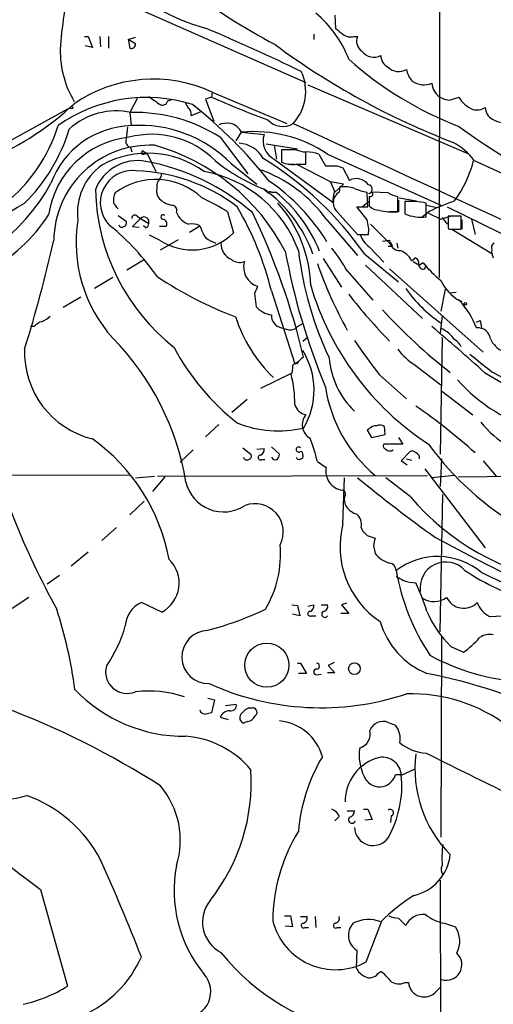
# Model space of a CAD drawing. Extents: x 5 to 1053, y 10 to 870.
# Drawn here: x 573 to 628, y 164 to 278 of the extents above; entities that cross this region are included whole.
import ezdxf

# ---------------------------------------------------------------- set-up
doc = ezdxf.new("R2010")
doc.units = 0
doc.header["$MEASUREMENT"] = 0
doc.layers.add('MAIN', color=5, linetype='CONTINUOUS')

msp = doc.modelspace()

# ---------------------------------------------------------------- linework, layer by layer
at = {"layer": 'MAIN'}
for p, q in [((621.7073, 323.5113), (621.6227, 248.4119)), ((574.8867, 284.8186), (606.1287, 271.0179)), ((609.5153, 278.8073), (609.6, 277.2833)), ((580.4747, 276.3519), (580.898, 276.3519)), ((580.898, 276.3519), (581.406, 275.0819)), ((582.2527, 276.3519), (582.3373, 275.1666)), ((583.2687, 276.3519), (583.2687, 274.9973)), ((585.5547, 276.0133), (586.4013, 276.2673)), ((607.06, 276.6059), (607.06, 276.0133)), ((611.7167, 276.3519), (612.14, 276.3519)), ((581.406, 275.0819), (580.5593, 275.2513)), ((585.5547, 276.0133), (585.724, 274.9973)), ((586.4013, 275.5053), (585.5547, 276.0133)), ((606.3827, 270.7639), (624.9247, 262.8053)), ((595.2913, 269.9173), (595.2067, 269.3246)), ((595.2913, 269.9173), (603.9273, 266.2766)), ((586.6553, 269.3246), (585.724, 267.5466)), ((590.1267, 268.9013), (590.7193, 269.0706)), ((595.2067, 269.3246), (594.5293, 269.0706)), ((594.5293, 269.0706), (595.4607, 266.5306)), ((622.808, 268.9859), (623.9087, 269.3246)), ((578.866, 268.1393), (461.264, 202.9459)), ((585.724, 267.5466), (585.8933, 266.0226)), ((592.836, 267.2079), (593.9367, 267.6313)), ((598.0853, 264.2446), (598.678, 265.2606)), ((598.678, 265.2606), (601.3027, 265.0066)), ((596.2227, 264.6679), (599.44, 260.4346)), ((601.5567, 263.9059), (605.1973, 263.3133)), ((602.488, 263.7366), (602.742, 262.1279)), ((585.8087, 263.4826), (585.978, 262.9746)), ((587.3327, 262.7206), (587.756, 262.8053)), ((587.4173, 262.9746), (587.756, 262.8053)), ((587.756, 262.8053), (588.772, 260.6886)), ((605.028, 263.2286), (603.3347, 263.2286)), ((603.3347, 263.2286), (603.3347, 261.7893)), ((606.1287, 261.5353), (606.1287, 262.9746)), ((607.6527, 262.7206), (608.4147, 261.3659)), ((608.6687, 262.7206), (621.792, 256.7939)), ((597.4927, 261.6199), (600.456, 259.2493)), ((602.488, 262.1279), (609.2613, 257.1326)), ((604.0967, 261.5353), (604.8587, 261.5353)), ((609.0073, 259.5033), (605.028, 261.5353)), ((605.1127, 261.5353), (606.1287, 261.5353)), ((609.7693, 261.3659), (610.4467, 261.1119)), ((625.6867, 261.9586), (782.066, 190.8386)), ((610.4467, 261.1119), (611.2087, 259.6726)), ((609.0073, 259.5033), (609.5153, 258.3179)), ((610.5313, 259.2493), (609.0073, 259.5033)), ((609.4307, 258.2333), (610.5313, 259.2493)), ((588.8567, 258.0639), (589.026, 257.7253)), ((601.218, 258.7413), (601.8107, 258.1486)), ((602.1493, 258.3179), (602.6573, 258.3179)), ((609.2613, 257.1326), (609.4307, 258.2333)), ((610.108, 258.9106), (610.0233, 258.3179)), ((615.696, 258.2333), (613.8333, 258.3179)), ((613.4947, 257.2173), (612.7327, 256.6246)), ((613.4947, 257.8099), (613.4947, 256.7093)), ((616.7967, 256.0319), (616.7967, 257.8099)), ((616.966, 257.6406), (618.998, 257.3019)), ((617.6433, 257.2173), (617.6433, 255.7779)), ((620.0987, 255.4393), (620.0987, 257.0479)), ((597.0693, 256.0319), (597.7467, 253.5766)), ((609.7693, 256.0319), (612.14, 253.4073)), ((613.2407, 255.1006), (612.0553, 256.6246)), ((612.0553, 256.6246), (613.3253, 256.6246)), ((616.8813, 256.0319), (615.8653, 256.0319)), ((620.522, 256.1166), (619.6753, 255.4393)), ((620.1833, 256.7939), (621.284, 256.5399)), ((620.3527, 255.8626), (621.792, 255.1853)), ((622.554, 256.6246), (649.0547, 243.5013)), ((584.3693, 255.6086), (585.3007, 254.9313)), ((586.994, 255.2699), (586.0627, 254.3386)), ((586.5707, 255.5239), (586.994, 255.2699)), ((586.994, 255.2699), (587.9253, 254.6773)), ((608.584, 255.1006), (612.14, 250.9519)), ((613.664, 254.5926), (616.204, 252.0526)), ((621.792, 255.1853), (623.1467, 255.6086)), ((621.9613, 255.3546), (622.554, 254.5926)), ((624.1627, 255.5239), (622.6387, 255.5239)), ((624.1627, 253.9999), (624.1627, 255.5239)), ((624.2473, 255.1006), (624.2473, 253.9999)), ((625.348, 255.1853), (625.7713, 253.4073)), ((586.0627, 254.3386), (586.8247, 254.2539)), ((587.5867, 254.1693), (587.3327, 254.4233)), ((589.9573, 254.3386), (589.1953, 254.3386)), ((592.6667, 253.6613), (593.852, 254.4233)), ((612.14, 253.4073), (613.41, 253.4073)), ((622.6387, 254.1693), (622.7233, 253.9999)), ((622.7233, 253.9999), (624.1627, 253.9999)), ((623.062, 253.9999), (627.7187, 251.2059)), ((589.1953, 252.7299), (588.01, 253.3226)), ((589.28, 251.6293), (591.3967, 252.8146)), ((595.376, 252.5606), (595.7147, 252.3913)), ((615.0187, 252.6453), (615.8653, 252.7299)), ((615.95, 252.4759), (616.204, 252.0526)), ((616.712, 252.3913), (616.7967, 251.7986)), ((612.9867, 251.1213), (616.8813, 247.9039)), ((613.4947, 251.9679), (615.188, 250.1899)), ((615.696, 252.0526), (616.204, 252.0526)), ((587.3327, 250.4439), (585.3853, 249.2586)), ((608.1607, 250.6133), (610.2773, 247.3113)), ((618.4053, 250.3593), (618.8287, 250.6979)), ((618.5747, 250.2746), (619.3367, 249.8513)), ((619.76, 250.1053), (619.3367, 249.8513)), ((619.76, 250.1053), (620.4373, 249.2586)), ((610.9547, 249.1739), (613.918, 245.7873)), ((613.0713, 249.8513), (619.6753, 243.6706)), ((615.8653, 249.4279), (626.7027, 239.7759)), ((619.9293, 249.4279), (620.014, 249.6819)), ((583.7767, 248.4119), (581.66, 247.1419)), ((600.202, 246.5493), (600.3713, 245.0253)), ((602.1493, 246.8879), (604.8587, 238.4213)), ((622.3, 247.0573), (621.792, 244.5173)), ((622.8927, 246.6339), (623.57, 246.7186)), ((580.0513, 246.1259), (578.0193, 244.9406)), ((623.824, 245.8719), (624.2473, 245.6179)), ((621.9613, 244.0093), (621.7073, 241.9773)), ((625.9407, 243.2473), (626.364, 243.4166)), ((626.364, 243.4166), (626.5333, 242.5699)), ((574.6327, 242.7393), (574.2093, 242.7393)), ((603.3347, 242.5699), (604.012, 242.4006)), ((605.1973, 242.7393), (605.79, 243.0779)), ((605.79, 241.0459), (606.3827, 241.5539)), ((621.9613, 241.4693), (621.7073, 227.9226)), ((604.8587, 238.4213), (605.282, 238.6753)), ((605.282, 238.6753), (605.1127, 238.5059)), ((604.6047, 237.9133), (604.52, 237.3206)), ((618.8287, 238.2519), (621.792, 235.9659)), ((626.872, 237.4053), (628.904, 236.2199)), ((627.7187, 237.4899), (629.666, 236.4739)), ((604.52, 237.3206), (600.8793, 235.5426)), ((614.68, 237.1513), (617.8127, 234.3573)), ((621.8767, 235.2886), (625.5173, 232.4946)), ((599.3553, 234.2726), (597.5773, 232.7486)), ((596.0533, 231.3939), (594.5293, 229.9546)), ((613.4947, 230.8859), (613.2407, 230.7166)), ((613.2407, 230.7166), (613.7487, 229.8699)), ((615.3573, 230.2086), (615.2727, 231.1399)), ((613.7487, 229.8699), (615.3573, 230.2086)), ((616.8813, 229.8699), (617.3893, 229.1079)), ((591.566, 226.9913), (593.09, 228.4306)), ((598.8473, 228.6846), (599.7787, 227.9226)), ((600.456, 228.5153), (601.3027, 228.5999)), ((602.1493, 228.7693), (603.0807, 227.9226)), ((617.3893, 229.1079), (615.188, 229.1079)), ((601.0487, 227.3299), (601.3873, 227.3299)), ((617.22, 227.1606), (618.236, 228.2613)), ((617.8973, 226.6526), (617.22, 227.1606)), ((617.8127, 227.4146), (618.4053, 227.2453)), ((621.8767, 227.4146), (621.7073, 224.1973)), ((626.7027, 227.1606), (628.2267, 225.3826)), ((607.4833, 227.0759), (608.4993, 226.3986)), ((619.9293, 226.2293), (626.9567, 217.0853)), ((539.6653, 225.3826), (585.8087, 225.5519)), ((586.4013, 225.2133), (588.6027, 225.3826)), ((589.788, 225.2979), (588.3487, 223.6046)), ((588.9413, 225.3826), (620.268, 225.4673)), ((610.4467, 219.8793), (610.616, 225.2133)), ((618.236, 223.0119), (615.442, 225.2133)), ((623.4007, 225.4673), (620.776, 225.2133)), ((623.824, 225.2979), (640.08, 225.5519)), ((621.7073, 207.3486), (622.046, 223.2659)), ((587.4173, 222.5039), (585.724, 220.8953)), ((584.2, 219.4559), (582.5067, 217.9319)), ((612.5633, 219.4559), (612.7327, 219.0326)), ((613.2407, 218.5246), (614.172, 218.1859)), ((614.0027, 217.3393), (614.172, 216.4079)), ((580.898, 216.5773), (578.9507, 214.9686)), ((577.596, 213.8679), (576.1567, 212.8519)), ((574.04, 211.3279), (572.0927, 210.0579)), ((589.4493, 209.6346), (587.0787, 210.7353)), ((604.52, 210.4813), (605.1973, 210.3966)), ((605.1973, 210.3966), (605.4513, 209.2113)), ((606.3827, 210.3119), (607.06, 210.4813)), ((607.9067, 210.4813), (608.6687, 210.4813)), ((610.87, 210.6506), (610.2773, 210.4813)), ((610.2773, 210.4813), (611.124, 209.4653)), ((605.4513, 209.2113), (604.6047, 209.3806)), ((606.806, 209.2113), (607.314, 209.2113)), ((611.124, 209.4653), (610.1927, 209.4653)), ((627.4647, 209.1266), (628.9887, 209.2113)), ((621.8767, 206.7559), (621.792, 183.5573)), ((622.9773, 205.6553), (624.4167, 204.9779)), ((605.1973, 203.7079), (605.536, 203.7079)), ((605.536, 203.7079), (606.2133, 202.5226)), ((609.4307, 203.7926), (608.7533, 203.4539)), ((608.7533, 203.4539), (609.5153, 202.6073)), ((606.2133, 202.5226), (605.282, 202.5226)), ((607.3987, 202.3533), (607.9067, 202.4379)), ((609.5153, 202.6073), (608.6687, 202.6073)), ((594.7833, 199.6439), (595.5453, 199.4746)), ((595.5453, 199.4746), (595.2067, 197.9506)), ((596.8153, 198.7973), (598.0853, 198.9666)), ((599.5247, 198.5433), (600.0327, 198.5433)), ((596.2227, 197.4426), (597.154, 197.1886)), ((599.44, 196.9346), (598.932, 196.7653)), ((615.696, 196.8499), (616.5427, 196.5113)), ((617.3047, 190.7539), (616.5427, 190.7539)), ((617.3047, 190.7539), (618.744, 191.4313)), ((610.9547, 186.6053), (611.8013, 186.6053)), ((612.8173, 186.7746), (613.3253, 186.7746)), ((613.3253, 186.7746), (613.8333, 185.5893)), ((610.0233, 185.9279), (609.5153, 185.4199)), ((613.8333, 185.5893), (612.9867, 185.5046)), ((616.0347, 186.0126), (615.95, 185.2506)), ((621.7073, 178.5619), (622.046, 83.9046)), ((575.3947, 177.4613), (578.5273, 166.2853)), ((603.6733, 174.4133), (604.3507, 174.4133)), ((604.3507, 174.4133), (604.6047, 173.1433)), ((605.536, 174.3286), (606.298, 174.3286)), ((607.2293, 174.3286), (607.314, 173.0586)), ((613.156, 169.0793), (614.934, 173.7359)), ((616.8813, 174.1593), (617.728, 173.3126)), ((622.2153, 173.5666), (623.4853, 173.1433)), ((604.6047, 173.1433), (603.758, 173.2279)), ((606.044, 173.0586), (606.4673, 173.0586)), ((609.7693, 173.0586), (610.1927, 173.0586)), ((612.0553, 170.4339), (611.9707, 168.4019)), ((614.5107, 167.7246), (614.8493, 167.9786)), ((617.6433, 166.7086), (618.0667, 166.7086)), ((621.284, 165.6926), (621.792, 166.2006))]:
    msp.add_line(p, q, dxfattribs=at)
for centre, radius in [((578.993, 268.097), 0.1338), ((624.6424, 245.364), 0.1411), ((601.6296, 203.4748), 2.5609), ((611.7839, 203.0726), 0.6764)]:
    msp.add_circle(centre, radius, dxfattribs=at)
for centre, radius, start, end in [((640.4078, 346.6537), 80.6576, 224.551945, 242.025221), ((632.1011, 270.5978), 54.6263, 166.651129, 175.024103), ((600.4954, 299.2807), 22.7701, 229.274223, 255.031076), ((598.8175, 268.9646), 13.196, 21.15678, 49.918967), ((501.6529, 57.8322), 238.3287, 64.135962, 67.042127), ((779.361, 488.6042), 271.0633, 231.223946, 231.453146), ((611.3357, 277.7489), 1.448, 232.125016, 285.255119), ((613.3818, 275.8016), 1.3583, 156.099615, 237.29975), ((589.1322, 274.7034), 11.469, 176.838598, 210.882621), ((585.9085, 275.4569), 0.4952, 248.127696, 5.609274), ((654.722, 345.8978), 87.6732, 233.50057, 248.94998), ((614.0449, 275.6885), 1.7355, 216.400438, 297.611858), ((616.3282, 274.1329), 1.479, 179.314297, 244.69289), ((638.5941, 304.4274), 41.1959, 228.178183, 249.115996), ((616.9128, 273.9893), 1.7043, 224.443748, 301.870685), ((600.6912, 269.9739), 5.4456, 317.238454, 25.146243), ((620.3527, 272.9653), 2.575, 189.463785, 223.667268), ((588.4847, 255.1311), 16.2776, 65.281747, 124.396108), ((619.8567, 273.0739), 2.3296, 234.079493, 293.241541), ((622.7278, 270.9975), 1.9529, 181.883935, 244.161884), ((800.2013, 565.3475), 364.1985, 234.348186, 234.57736), ((556.0182, 293.4242), 34.0535, 293.573924, 313.107403), ((587.6982, 251.501), 17.7871, 72.640383, 125.272749), ((589.534, 268.986), 0.5987, 225.006767, 351.867191), ((761.6729, 353.0532), 189.3281, 206.44709, 206.676246), ((558.7143, 225.2969), 55.1405, 38.453877, 51.546123), ((640.3551, 372.0566), 112.2152, 246.275593, 249.864507), ((622.9232, 271.2428), 2.2598, 242.413275, 267.077961), ((626.8123, 270.9512), 3.3282, 209.257598, 247.101378), ((584.1836, 259.5933), 8.135, 77.867907, 132.413878), ((586.2931, 249.0098), 18.5411, 57.619131, 91.235559), ((592.1023, 267.4055), 0.7598, 344.926751, 58.678028), ((625.9408, 269.6906), 1.8543, 256.797873, 303.219591), ((628.4349, 268.1212), 1.4783, 179.29847, 244.707286), ((559.2729, 271.7456), 19.0345, 275.978062, 342.502501), ((586.217, 255.7436), 10.2841, 91.803728, 159.566936), ((586.8685, 251.1106), 14.9439, 44.688494, 93.741644), ((597.0694, 263.4815), 2.8155, 83.092813, 111.154832), ((596.9621, 264.4175), 1.9118, 26.166993, 76.512543), ((603.4616, 268.2661), 2.3378, 222.062995, 301.678309), ((20651.8064, 43702.6829), 47839.4011, 245.2253543, 245.45453724), ((664.6819, 320.6094), 68.2014, 233.284966, 250.37294), ((628.9887, 268.4253), 2.0241, 234.152021, 305.845685), ((559.7037, 271.235), 19.8115, 314.266239, 343.473055), ((924.0385, 222.8537), 341.2881, 172.76195, 172.991147), ((588.2993, 254.7016), 10.3152, 44.710533, 104.943869), ((600.0765, 249.843), 15.4809, 56.287966, 95.183003), ((603.6097, 264.2731), 2.4208, 162.362178, 242.395458), ((586.7703, 254.1746), 10.5541, 96.151766, 171.726637), ((588.0617, 252.6061), 11.1436, 87.217318, 179.363464), ((586.0767, 264.2516), 0.8144, 162.343781, 250.786322), ((582.057, 240.1633), 24.4652, 27.499531, 74.481392), ((598.1371, 260.4554), 3.5468, 29.698396, 85.360315), ((619.7293, 257.5304), 7.4229, 36.623822, 61.849962), ((587.8332, 251.7336), 11.0811, 53.91378, 118.729924), ((587.2595, 262.8861), 0.1809, 29.285299, 293.859618), ((606.2772, 266.13), 3.1589, 246.705668, 267.305524), ((605.9929, 257.5201), 5.459, 72.298913, 87.686108), ((586.4149, 255.9413), 6.7547, 125.351216, 187.149636), ((586.6311, 256.7457), 5.2165, 79.444443, 159.507717), ((582.7474, 235.9258), 26.3955, 49.333912, 79.435749), ((609.3815, 279.0594), 21.944, 231.195719, 248.398155), ((579.8894, 227.792), 40.493, 35.178868, 58.215725), ((604.7103, 265.0685), 3.556, 247.242313, 276.497482), ((609.092, 600.0156), 338.6504, 269.885409, 270.114592), ((612.2595, 265.4172), 13.7835, 323.930238, 345.467825), ((586.0283, 257.0865), 3.7151, 82.923189, 225.795012), ((585.8164, 240.3604), 20.4239, 52.781229, 88.121212), ((587.9828, 260.6175), 1.4698, 310.704043, 356.16907), ((591.8859, 246.6386), 14.2662, 20.114044, 80.013029), ((595.4454, 245.6195), 16.2023, 35.815037, 71.038674), ((556.9902, 269.9235), 22.2688, 279.934337, 331.605806), ((588.7152, 251.9337), 7.8504, 46.631536, 126.63518), ((594.6577, 258.4451), 5.8135, 169.512328, 183.759661), ((588.5768, 240.2143), 23.51, 31.678439, 55.493184), ((612.0199, 258.1645), 1.7124, 35.732926, 118.275602), ((613.3253, 258.6566), 0.515, 279.46598, 80.53402), ((605.8581, 259.1986), 24.1215, 181.488765, 231.641337), ((586.0206, 257.3441), 2.1795, 155.922204, 187.810749), ((592.0437, 245.7835), 15.857, 19.67113, 54.274357), ((602.0223, 258.1486), 0.2116, 53.124688, 180), ((592.2304, 245.2838), 16.6916, 21.716441, 51.34121), ((610.7854, 257.0761), 1.457, 121.537687, 225.781397), ((610.5738, 255.0167), 3.9217, 71.759558, 96.821479), ((614.0217, 263.6315), 5.3707, 245.579531, 261.63846), ((587.1349, 256.1648), 26.1944, 1.005784, 4.714851), ((613.6005, 258.1062), 0.3147, 250.349851, 42.282263), ((617.3766, 260.9598), 3.2028, 238.350542, 259.56859), ((519.7612, 344.1323), 102.3474, 293.142254, 301.693512), ((414.8063, 129.7213), 211.6404, 36.756638, 36.985843), ((590.9947, 259.2707), 2.5028, 218.131383, 261.730038), ((583.7961, 235.1156), 24.7724, 57.601343, 65.405994), ((591.4904, 246.9575), 15.2399, 1.967031, 41.460695), ((955.581, 256.7092), 338.7004, 179.885408, 180.114575), ((618.2459, 248.0722), 9.1649, 78.336596, 93.769953), ((636.1931, 222.1451), 37.4118, 109.994778, 114.763941), ((559.5836, 266.592), 19.9772, 298.820632, 326.937321), ((589.6033, 255.4316), 0.2558, 43.780451, 254.285299), ((590.6064, 256.2012), 0.5934, 334.665766, 87.26634), ((593.3354, 256.835), 2.3656, 202.040236, 251.428717), ((567.2422, 238.3032), 35.9472, 13.816553, 30.642187), ((527.6537, 220.9589), 80.316, 13.115149, 25.825671), ((614.7981, 258.1137), 1.916, 227.136122, 266.466195), ((616.2465, 262.4659), 6.4575, 255.960744, 274.887726), ((619.5526, 260.551), 5.1408, 248.19797, 276.09797), ((596.0139, 252.4705), 16.512, 170.834658, 222.173998), ((584.9761, 254.7196), 0.3875, 280.497939, 33.11188), ((586.309, 255.3162), 0.3342, 38.437515, 187.962819), ((587.3913, 254.8661), 0.5665, 340.528542, 134.535121), ((587.4767, 254.6095), 0.4537, 284.030118, 8.594459), ((589.4634, 254.6208), 0.5689, 330.257617, 82.871236), ((592.963, 252.6029), 2.0258, 63.971235, 100.840128), ((609.5157, 253.8731), 3.9221, 353.179216, 18.238613), ((961.2884, 254.8466), 338.6504, 179.885408, 180.114592), ((564.9091, 231.6997), 29.3203, 34.950973, 50.806082), ((584.8012, 254.6011), 0.3594, 195.02587, 313.083337), ((592.9473, 258.4421), 6.8343, 236.7015, 314.60815), ((890.4558, 380.8305), 322.4168, 203.08283, 203.312013), ((414.024, 289.6983), 167.037, 342.731934, 347.213503), ((595.7146, 254.1692), 1.6439, 214.508882, 258.113137), ((598.297, 252.349), 1.9901, 178.782105, 246.162913), ((615.3568, 254.4228), 3.0812, 200.92016, 232.818818), ((617.0225, 252.7018), 1.1575, 178.608974, 271.395974), ((628.2268, 251.8833), 0.568, 116.574073, 206.56054), ((681.6307, 265.9244), 79.2047, 190.522511, 202.423437), ((646.4525, 256.5766), 41.4769, 186.968325, 204.922467), ((592.376, 238.503), 21.4251, 29.871424, 38.357098), ((616.3369, 249.3622), 2.2962, 25.737016, 71.888574), ((628.9681, 251.3753), 1.275, 168.508513, 212.094463), ((598.4558, 251.608), 1.4466, 228.258904, 292.814249), ((601.2914, 249.6361), 2.3626, 164.320763, 251.473793), ((653.5677, 266.1498), 48.8254, 199.28967, 209.218745), ((618.6412, 250.0952), 0.6312, 345.382563, 72.719079), ((632.7575, 261.0708), 17.0052, 220.153062, 229.846938), ((619.7449, 249.8876), 0.4953, 174.40337, 291.85726), ((614.2049, 286.5052), 45.6388, 236.388763, 249.203318), ((626.8111, 250.5264), 5.5865, 206.047209, 239.708865), ((812.0298, 162.2942), 227.9692, 158.080499, 158.309672), ((638.4716, 256.7942), 33.0881, 196.348468, 236.797837), ((630.8234, 256.4512), 16.0671, 215.408382, 235.798594), ((660.3018, 284.711), 62.2996, 217.872806, 224.498342), ((616.6333, 238.9557), 9.9845, 21.221922, 42.511434), ((602.5799, 247.0787), 3.0157, 222.914506, 261.790903), ((664.2497, 290.0269), 66.9286, 222.644158, 231.835061), ((576.4809, 240.8628), 2.6338, 110.372473, 134.564679), ((574.6478, 245.7996), 2.6323, 290.368798, 314.576735), ((614.0895, 249.0267), 16.9042, 197.868582, 226.26532), ((603.6311, 244.0234), 1.4835, 177.276077, 258.474184), ((626.364, 243.4166), 0, 0, 0), ((604.3506, 243.4589), 1.1111, 252.258079, 319.639196), ((406.6946, -8.0756), 329.7559, 48.110348, 49.517805), ((620.3093, 239.055), 3.7714, 34.94622, 65.443014), ((626.094, 241.1103), 1.4676, 7.422824, 95.995724), ((561.5772, 219.6273), 31.0837, 9.402291, 44.423631), ((668.4235, 279.0613), 68.1529, 213.817773, 217.947648), ((622.5679, 239.6996), 1.7294, 22.757481, 61.213446), ((630.2449, 242.5563), 2.974, 204.989892, 245.014415), ((583.8776, 239.7531), 10.3519, 177.998763, 256.186728), ((615.305, 253.2703), 27.6551, 208.007359, 231.71326), ((598.5662, 235.3894), 8.5405, 328.842378, 32.238775), ((623.1367, 244.9911), 7.9985, 217.56619, 237.411455), ((607.1864, 237.1096), 2.4537, 122.315026, 147.684974), ((618.5297, 239.9445), 9.7285, 184.988185, 226.241943), ((1134.4678, 873.5298), 813.229, 231.2256058, 231.45478), ((604.9858, 238.0402), 0.4017, 71.583094, 198.416906), ((592.0142, 233.9538), 12.8474, 358.778393, 14.80131), ((638.1556, 249.2698), 19.2199, 221.403403, 254.864707), ((625.0447, 238.3177), 16.833, 188.905419, 229.765501), ((606.5878, 234.2595), 1.8237, 198.531321, 255.418912), ((581.6161, 179.2575), 65.8368, 47.880671, 55.492772), ((607.5414, 231.3572), 1.8137, 141.161592, 240.077614), ((661.8219, 256.448), 96.4939, 195.205197, 208.792152), ((602.953, 243.3648), 12.7339, 247.937904, 283.264248), ((614.2445, 230.2391), 0.9902, 84.39016, 139.217958), ((614.7373, 230.4155), 0.9008, 53.5321, 116.078638), ((635.591, 238.9561), 11.7043, 218.638249, 260.430884), ((568.4997, 211.6739), 22.1706, 10.543184, 54.399054), ((588.2867, 222.5645), 19.7196, 13.225114, 21.47984), ((600.692, 228.4406), 0.6311, 287.263584, 14.619728), ((605.3243, 228.473), 0.2993, 44.986464, 315), ((615.5125, 228.8962), 0.3874, 146.880041, 259.51391), ((615.9127, 228.9461), 0.6381, 222.465768, 306.106598), ((618.4476, 227.6684), 0.6295, 42.282873, 109.640967), ((648.8088, 249.8814), 35.2319, 216.130163, 239.994669), ((599.313, 227.6545), 0.3875, 190.497939, 303.11188), ((599.4541, 227.7109), 0.3875, 280.497939, 33.11188), ((600.8957, 227.5611), 0.2773, 93.390728, 303.495185), ((602.6151, 227.7959), 0.5118, 204.471751, 294.421718), ((602.1232, 227.9822), 0.9594, 317.162672, 356.438195), ((605.3243, 227.6263), 0.2994, 188.143638, 315), ((605.5219, 227.965), 0.2966, 334.635454, 87.275526), ((605.5925, 227.6685), 0.2602, 257.454468, 40.620402), ((618.6896, 227.4811), 0.6505, 354.132529, 69.885198), ((610.6915, 225.981), 2.2316, 169.214741, 261.508972), ((711.8846, 345.9848), 156.6357, 230.446864, 234.622797), ((596.6086, 225.7205), 4.4818, 193.092067, 303.792538), ((610.2914, 223.327), 0.4524, 315.850821, 81.022765), ((612.1264, 222.7157), 1.5392, 168.904701, 215.285393), ((640.5637, 242.058), 29.3476, 220.465028, 260.583222), ((600.2478, 218.9228), 3.28, 332.807634, 110.45934), ((612.7333, 223.182), 2.3041, 216.032858, 252.887033), ((611.0081, 219.7842), 1.5894, 348.079967, 48.787963), ((620.5739, 217.2393), 10.4657, 165.389076, 236.284424), ((739.9866, 345.7785), 179.6053, 224.885409, 225.114592), ((825.742, 175.4367), 215.8457, 168.576788, 168.805966), ((747.4936, 451.8944), 265.5755, 241.604862, 244.170235), ((590.8232, 216.3112), 12.3922, 329.239948, 5.151565), ((587.6715, 212.9883), 3.7958, 297.928111, 46.257427), ((616.9333, 218.8033), 3.6555, 220.94131, 253.012508), ((621.4211, 208.1263), 7.9438, 49.943519, 127.118446), ((615.746, 214.4337), 0.8817, 1.748301, 82.223713), ((622.3797, 212.4419), 2.9904, 42.457602, 188.3951), ((642.1483, 218.8982), 25.9039, 189.863988, 213.398121), ((744.0395, 425.1857), 246.8296, 238.922635, 239.151838), ((642.9489, 242.6087), 33.6082, 236.880885, 251.510493), ((673.1233, 311.4801), 107.8553, 244.407499, 248.093532), ((619.0496, 217.9987), 4.9793, 251.552679, 268.431417), ((592.8932, 201.1183), 28.6134, 17.493248, 24.581917), ((621.0116, 213.29), 2.4443, 236.859293, 306.609709), ((624.4569, 212.2895), 2.208, 205.817677, 315.26055), ((588.3109, 207.8932), 3.0977, 113.439272, 177.544833), ((606.4492, 210.322), 0.6312, 287.280921, 14.617437), ((608.058, 210.322), 0.6311, 287.263584, 14.619728), ((628.6217, 211.6101), 2.7398, 198.620115, 245.020376), ((526.3775, 193.5124), 53.4763, 7.680986, 17.927704), ((584.748, 245.1927), 38.9884, 284.915353, 295.400796), ((606.6529, 209.4425), 0.2773, 93.349473, 303.512416), ((608.3501, 209.3762), 0.3587, 106.985308, 332.63496), ((631.0651, 214.2081), 11.7713, 202.416406, 226.60064), ((569.7489, 212.489), 16.0982, 325.493053, 343.904271), ((623.7108, 211.1501), 9.3208, 196.301046, 247.761967), ((594.868, 204.4276), 3.0904, 91.568695, 271.568695), ((619.423, 212.3416), 8.8973, 304.143195, 320.408558), ((627.5069, 204.8295), 2.2134, 80.085738, 123.684324), ((632.4743, 226.2793), 24.7214, 241.087058, 267.022088), ((585.42, 202.7012), 2.4964, 164.476749, 293.147958), ((607.3986, 203.3692), 0.3387, 270.016921, 89.983084), ((607.3987, 202.6919), 0.3387, 90, 270), ((608.361, 141.6795), 61.981, 63.937246, 79.003993), ((607.895, 229.9094), 31.3667, 245.630907, 288.432407), ((592.0436, 212.7588), 17.5186, 223.680061, 270.653145), ((587.8517, 186.8426), 13.6406, 71.968585, 96.103765), ((618.3705, 181.5439), 18.6164, 52.645049, 91.717004), ((537.7278, 109.2394), 95.3772, 57.281727, 69.588224), ((597.4673, 198.8226), 0.6346, 256.883564, 13.116436), ((594.5378, 198.4981), 0.7169, 196.933497, 269.320604), ((637.1915, 28.522), 174.5531, 103.917671, 104.146862), ((597.3496, 196.9908), 1.2141, 91.241262, 158.153021), ((599.1437, 197.4003), 0.6694, 145.308094, 251.562344), ((600.9649, 195.8327), 3.0695, 117.982668, 140.592127), ((599.1293, 198.1909), 1.2941, 283.891284, 333.423069), ((599.9647, 198.0244), 0.5233, 307.975814, 82.534135), ((602.5818, 191.337), 5.7042, 15.596051, 84.982357), ((615.1125, 195.305), 1.6514, 69.308732, 158.188282), ((614.6406, 194.9563), 2.4568, 348.804865, 39.266599), ((591.4044, 184.3813), 10.8924, 39.751894, 85.582858), ((611.9106, 195.5303), 1.7133, 286.388219, 13.099392), ((620.3384, 198.4215), 5.1332, 230.172706, 267.323542), ((617.8758, 193.0399), 5.5468, 171.219676, 206.273098), ((632.785, 191.4141), 13.9874, 172.626076, 224.989862), ((920.5414, 788.4618), 666.7013, 243.2152066, 244.0840377), ((625.2262, 182.552), 20.0151, 148.966334, 175.177639), ((615.9672, 187.6788), 5.2668, 104.146267, 180.625534), ((615.0187, 190.6057), 2.2064, 3.851561, 98.830467), ((571.2417, 195.8497), 7.888, 219.441093, 288.817397), ((577.6596, 189.9473), 22.1633, 321.635243, 3.619826), ((614.6925, 191.3112), 1.9323, 202.087729, 343.237138), ((604.8602, 189.5407), 12.4192, 330.750964, 5.606019), ((581.8654, 183.1851), 9.7289, 342.473722, 40.348338), ((568.4354, 173.6097), 15.7127, 27.778258, 70.090977), ((608.5841, 185.3355), 1.5563, 22.372926, 67.618864), ((611.0606, 186.5699), 0.7415, 281.520561, 2.736234), ((615.9288, 186.383), 0.3852, 285.955611, 127.182255), ((611.505, 185.5639), 0.4073, 136.681467, 339.295776), ((622.4888, 173.7098), 20.1704, 148.547327, 179.685261), ((613.9478, 184.7195), 2.1473, 181.643816, 324.501715), ((633.0596, 181.1016), 11.1305, 171.688338, 184.360646), ((617.4611, 182.1143), 5.4634, 282.66872, 353.811057), ((1314.2872, 1152.6373), 1223.4911, 232.6195512, 232.8487294), ((359.8752, 80.6347), 244.0267, 21.399371, 24.268417), ((606.2306, 177.3852), 15.3585, 169.229576, 219.384662), ((622.854, 179.7704), 1.0159, 151.489916, 217.312066), ((598.1382, 173.7066), 3.9736, 141.295379, 242.563742), ((630.6623, 157.8749), 22.3969, 122.406445, 134.913172), ((609.5917, 175.6884), 7.509, 194.403037, 298.338068), ((605.8909, 173.2898), 0.2773, 93.349473, 303.512416), ((605.6872, 174.1693), 0.6312, 287.280921, 14.617437), ((609.6162, 173.2898), 0.2773, 93.349473, 303.512416), ((609.4125, 174.1693), 0.6312, 287.280921, 14.617437), ((613.137, 172.175), 2.0498, 137.241947, 238.148394), ((613.4354, 169.951), 4.0404, 69.516154, 116.509243), ((617.0283, 177.3076), 3.1517, 246.681342, 267.326695), ((619.7953, 172.2839), 2.3091, 84.565196, 153.544806), ((623.0779, 178.3281), 4.839, 230.716092, 259.731584), ((621.0298, 171.4781), 2.9669, 332.219693, 34.143201), ((616.7255, 186.501), 26.1396, 218.63677, 259.708093), ((622.4415, 168.7604), 1.8038, 251.752886, 47.73443), ((574.9795, 174.9979), 13.2196, 293.757857, 336.241175), ((613.9607, 169.3759), 2.2156, 206.079309, 243.920691), ((611.8448, 163.8734), 5.0872, 36.199526, 53.800474), ((592.1296, 165.6389), 2.9964, 272.174599, 41.89682), ((613.552, 168.4403), 1.1964, 241.802715, 323.257492), ((616.9209, 168.0363), 1.5115, 230.032321, 298.55056), ((619.8741, 166.8298), 1.8115, 183.836377, 321.110976), ((569.6761, 180.5227), 16.7645, 282.703482, 301.868661)]:
    msp.add_arc(centre, radius, start, end, dxfattribs=at)

doc.saveas('drawing.dxf')
